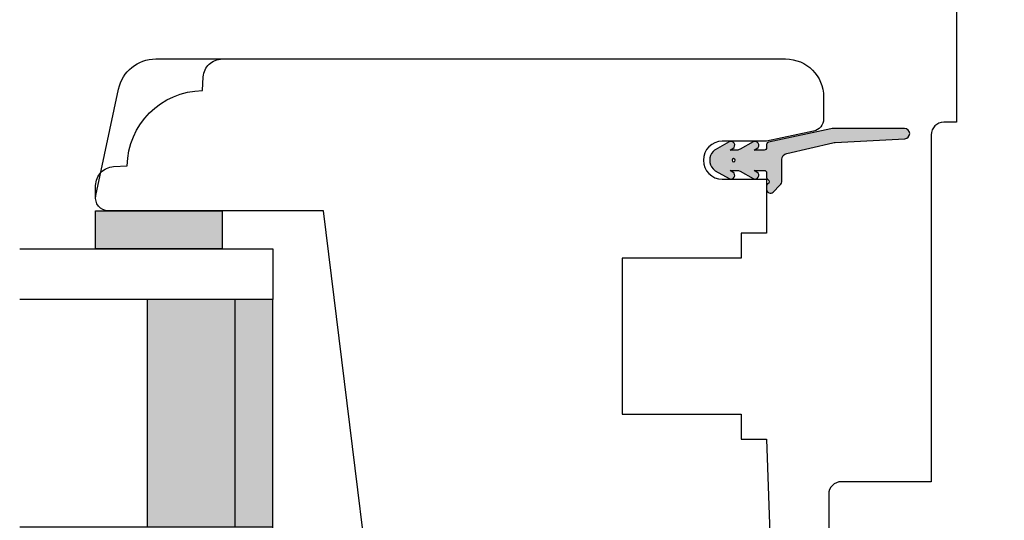
# Model space of a CAD drawing. Units: millimetres. Extents: x -1627 to 702, y 18 to 1531.
# Drawn here: x -1155 to -1078, y 458 to 498 of the extents above; entities that cross this region are included whole.
import ezdxf

# ---------------------------------------------------------------- set-up
doc = ezdxf.new("R2010")
doc.units = ezdxf.units.MM
doc.header["$LTSCALE"] = 2.5
doc.linetypes.add('DASHED2', pattern=[9.524999999999999, 6.35, -3.175])
for name, color, linetype in [('1', 7, 'Continuous'), ('2', 4, 'Continuous'), ('GLAS', 3, 'Continuous'), ('SKR', 6, 'Continuous')]:
    doc.layers.add(name, color=color, linetype=linetype)

# ---------------------------------------------------------------- blocks, each defined once
blk = doc.blocks.new('0-1377')
at = {"layer": 'SKR'}
blk.add_hatch(color=8, dxfattribs=at).paths.add_polyline_path([(0, 0), (3, 0), (3, 10), (0, 10)])
at = {"layer": '1'}
blk.add_lwpolyline([(3, 0), (3, 10), (0, 10), (0, 0)], close=True, dxfattribs=at)
blk = doc.blocks.new('2522-2031')
at = {"layer": 'SKR'}
h = blk.add_hatch(color=8, dxfattribs=at)
h.dxf.hatch_style = 1
edge = h.paths.add_edge_path()
edge.add_arc((1.259319162563337, -1.914631708395294), 0.5000000000000008, 29.648863231357893, 46.84329624083642, ccw=False)
edge.add_line((1.693855846437581, -1.667290101770819), (2.315059065701014, -2.758637370815448))
edge.add_arc((2.054337055376469, -2.907042334790134), 0.2999999999999998, -148.0999386489883, 29.64886323135812, ccw=False)
edge.add_line((1.799645718839781, -3.065574107924594), (1.662194840066563, -2.844750563655005))
edge.add_line((1.662194840066563, -2.844750563655005), (1.662194840066563, -3.379333342639534))
edge.add_arc((2.162194840066562, -3.379333342639532), 0.4999999999999991, 180.0000000000002, 209.6488632313584)
edge.add_line((1.727658156192323, -3.626674949264011), (2.315059065701014, -4.658637370815448))
edge.add_arc((2.054337055376469, -4.807042334790136), 0.3000000000000007, -148.0999386489887, 29.648863231358405, ccw=False)
edge.add_line((1.799645718839781, -4.965574107924594), (1.662194840066565, -4.744750563655005))
edge.add_line((1.662194840066565, -4.744750563655005), (1.662194840066564, -5.527685861063279))
edge.add_arc((1.862194840066564, -5.527685861063279), 0.1999999999999997, 180, 270.0000000000001)
edge.add_line((1.862194840066564, -5.727685861063279), (2.215784678552791, -5.727685861063279))
edge.add_arc((2.215784678552789, -5.927685861063276), 0.1999999999999975, 29.999999999998977, 89.99999999999949, ccw=False)
edge.add_arc((2.562194840066563, -5.72768586106328), 0.1999999999999986, 210.0000000000001, 330.0000000000032)
edge.add_arc((2.908605001580342, -5.927685861063289), 0.2000000000000095, 89.9999999999921, 149.9999999999953, ccw=False)
edge.add_line((2.908605001580369, -5.727685861063279), (3.162194841365157, -5.727685861063279))
edge.add_arc((3.162194841364403, -6.027685861063169), 0.2999999999998906, -45.0000000003061, 89.99999999985619, ccw=False)
edge.add_line((3.374326875719156, -6.239817895420188), (2.832905519482615, -6.781239251656727))
edge.add_arc((2.479352128889343, -6.427685861063459), 0.4999999999999946, 270.0000000001013, 315.00000000000034, ccw=False)
edge.add_line((2.479352128890227, -6.927685861063454), (0.8043109919332778, -6.927685861066406))
edge.add_arc((0.8043109919341669, -7.427685861066408), 0.5000000000000018, 90.00000000010189, 167.0000000000245)
edge.add_line((0.3171259595414995, -7.315210333894683), (-0.5253563613986216, -10.96440218156476))
edge.add_arc((0.4490137033867039, -11.18935323590818), 0.9999999999999877, 167.000000000026, 177.0000000000016)
edge.add_line((-0.5496158313678592, -11.13701727966527), (-0.8383533460179464, -16.64645726357851))
edge.add_arc((-1.237805159919778, -16.62552288108134), 0.4000000000000013, 179.999999999999, 357.000000000001, ccw=False)
edge.add_line((-1.637805159919779, -16.62552288108133), (-1.637805159919779, -11.00699799696237))
edge.add_arc((-0.6378051599224634, -11.00699799696278), 0.9999999999973155, 167.9999999999799, 179.9999999999762, ccw=False)
edge.add_line((-1.61595276065357, -10.79908630614524), (-0.5716660327050889, -5.886103522899811))
edge.add_arc((-0.3760365125583134, -5.927685861063274), 0.1999999999999957, 90.00000000000051, 168.0000000000256, ccw=False)
edge.add_line((-0.3760365125583149, -5.727685861063279), (-0.1378051599334356, -5.727685861063279))
edge.add_arc((-0.137805159933436, -5.527685861063279), 0.1999999999999993, 270.0000000000001, 360)
edge.add_line((0.06219484006656373, -5.527685861063279), (0.06219484006656284, -4.744750563655005))
edge.add_line((0.06219484006656284, -4.744750563655005), (-0.07525603870665343, -4.965574107924594))
edge.add_arc((-0.3299473752433413, -4.807042334790136), 0.2999999999999993, 150.3511367686417, 328.0999386489886, ccw=False)
edge.add_line((-0.5906693855678864, -4.658637370815448), (-0.003268476059195002, -3.626674949264011))
edge.add_arc((-0.4378051599334341, -3.379333342639532), 0.4999999999999989, 330.3511367686415, 359.9999999999998)
edge.add_line((0.06219484006656462, -3.379333342639534), (0.06219484006656462, -2.844750563655005))
edge.add_line((0.06219484006656462, -2.844750563655005), (-0.07525603870665343, -3.065574107924594))
edge.add_arc((-0.3299473752433413, -2.907042334790134), 0.3000000000000002, 150.3511367686419, 328.0999386489883, ccw=False)
edge.add_line((-0.5906693855678864, -2.758637370815448), (0.03053383369554741, -1.667290101770819))
edge.add_arc((0.4650705175697909, -1.914631708395294), 0.500000000000001, 133.1567037591636, 150.3511367686422, ccw=False)
edge.add_line((0.1230724892321562, -1.549888855671391), (0.1781987833913048, -1.498200155615464))
edge.add_arc((0.862194840066564, -2.227685861063279), 0.9999999999999998, 46.843296240837105, 133.1567037591629, ccw=False)
edge.add_line((1.546190896741823, -1.498200155615464), (1.601317190900972, -1.549888855671391))
edge = h.paths.add_edge_path(flags=16)
edge.add_arc((0.8621948400665644, -3.12319950895143), 0.125, 0, 360)
blk.add_circle((0.8621948400665644, -3.12319950895143), 0.125)
at = {"layer": '1'}
blk.add_lwpolyline([(1.601317190900972, -1.549888855671391, -0.07516594983681052), (1.693855846437581, -1.667290101770819), (2.315059065701014, -2.758637370815448, -0.9805450647246771), (1.799645718839781, -3.065574107924594), (1.662194840066563, -2.844750563655005), (1.662194840066563, -3.379333342639534, 0.1300941321767255), (1.727658156192323, -3.626674949264011), (2.315059065701014, -4.658637370815448, -0.9805450647246771), (1.799645718839781, -4.965574107924594), (1.662194840066565, -4.744750563655005), (1.662194840066564, -5.527685861063279, 0.4142135623730953), (1.862194840066564, -5.727685861063279), (2.215784678552791, -5.727685861063279, -0.2679491924311239), (2.388989759309676, -5.82768586106328, 0.577350269189644), (2.735399920823454, -5.827685861063269, -0.2679491924311374), (2.908605001580369, -5.727685861063279), (3.162194841365157, -5.727685861063279, -0.668178637920323), (3.374326875719156, -6.239817895420188), (2.832905519482615, -6.781239251656727, -0.1989123673792003), (2.479352128890227, -6.927685861063454), (0.8043109919332778, -6.927685861066406, 0.3492156334211612), (0.3171259595414995, -7.315210333894683), (-0.5253563613986216, -10.96440218156476, 0.04366094290840523), (-0.5496158313678592, -11.13701727966527), (-0.8383533460179464, -16.64645726357851, -0.9741568709216979), (-1.637805159919779, -16.62552288108133), (-1.637805159919779, -11.00699799696237, -0.05240777928302458), (-1.61595276065357, -10.79908630614524), (-0.5716660327050889, -5.886103522899811, -0.3541185725308216), (-0.3760365125583149, -5.727685861063279), (-0.1378051599334356, -5.727685861063279, 0.414213562373094), (0.06219484006656373, -5.527685861063279), (0.06219484006656284, -4.744750563655005), (-0.07525603870665343, -4.965574107924594, -0.9805450647246771), (-0.5906693855678864, -4.658637370815448), (-0.003268476059195002, -3.626674949264011, 0.1300941321767256), (0.06219484006656462, -3.379333342639534), (0.06219484006656462, -2.844750563655005), (-0.07525603870665343, -3.065574107924594, -0.9805450647246771), (-0.5906693855678864, -2.758637370815448), (0.03053383369554741, -1.667290101770819, -0.07516594983681052), (0.1230724892321562, -1.549888855671391), (0.1781987833913048, -1.498200155615464, -0.3954910147685509), (1.546190896741823, -1.498200155615464)], format="xyb", close=True, dxfattribs=at)
blk = doc.blocks.new('TGI-M_Glas_48mm_ WB')
at = {"layer": 'SKR'}
h = blk.add_hatch(color=8, dxfattribs=at)
h.paths.add_polyline_path([(22.00000000000051, 9.899999999999999), (4.000000000000483, 9.899999999999999), (4.000000000000464, 3), (22.00000000000051, 3)])
h.paths.add_polyline_path([(22.00000000000051, 3), (4.000000000000464, 3), (4.000000000000455, 0), (22.00000000000051, 0)])
h.paths.add_polyline_path([(44.00000000000048, 9.899999999999999), (26.00000000000045, 9.899999999999999), (26.00000000000045, 3), (44.0000000000005, 3)])
h.paths.add_polyline_path([(44.0000000000005, 3), (26.00000000000045, 3), (26.00000000000045, 0), (44.00000000000051, 0)])
at = {"layer": 'GLAS'}
for p, q in [((22.00000000000051, 9.899999999999999), (4.000000000000455, 9.899999999999999)), ((26.00000000000045, 9.899999999999999), (44.00000000000051, 9.899999999999999)), ((4.000000000000398, 3), (22.00000000000051, 3)), ((44.00000000000057, 3), (26.00000000000045, 3)), ((22.00000000000051, 0), (4.000000000000455, 0)), ((26.00000000000045, 0), (44.00000000000051, 0))]:
    blk.add_line(p, q, dxfattribs=at)
for points in [[(4.547473508864641e-13, 20), (0, 0), (4.000000000000455, 0), (4.000000000000512, 20)], [(26.00000000000045, 20), (26.00000000000045, 0), (22.00000000000051, 0), (22.00000000000051, 20)], [(48.00000000000051, 20), (48.00000000000097, 0), (44.00000000000051, 0), (44.00000000000045, 20)]]:
    blk.add_lwpolyline(points, dxfattribs=at)
blk = doc.blocks.new('20FR59x57')
at = {"layer": '2'}
blk.add_lwpolyline([(-4233.784067609669, -402.1663740538144, 0.3541185725305337), (-4232.805920008936, -401.3742857446322), (-4232.01777904896, -397.6663740538108), (-4232.017779048963, -394.1665110675059), (-4232.017779048963, -394.1663740538144, -0.9999999999999999), (-4229.017779048963, -394.1663740538144), (-4229.017779048963, -397.6663740538144), (-4224.767779048965, -397.6663740538144), (-4224.767779048965, -395.6663740538145), (-4222.767779048965, -395.6663740538145), (-4222.767779048965, -386.2663740538145), (-4210.467779048966, -386.2663740538145), (-4210.467779048966, -395.6663740538145), (-4208.467779048966, -395.6663740538145), (-4208.467779048966, -397.6663740538145), (-4196.551280044958, -398.0658128505319, 0.4240620156863545), (-4195.517779048965, -397.0663741664357), (-4195.517779048965, -382.0663740538146), (-4191.517779048965, -382.0663740538146), (-4191.517779048965, -387.5663740538146, 0.4504671536907221), (-4190.956844377263, -388.0626471296353), (-4187.456844377257, -387.6329011664744, 0.3788661086953005), (-4187.01777904896, -387.1366280906537), (-4187.01777904896, -382.7431561680152), (-4184.01777904896, -382.7431561680152, -0.414213562373095), (-4183.01777904896, -383.7431561680152), (-4183.01777904896, -385.7431561680152, 0.414213562373095), (-4182.51777904896, -386.2431561680152), (-4181.21777904896, -386.2431561680152, 0.414213562373095), (-4179.21777904896, -384.2431561680152), (-4179.21777904896, -368.4740837845224), (-4226.517779048962, -362.6663740538149), (-4226.517779048963, -345.6663740538152, 0.4769755326981307), (-4227.72569073978, -344.6882264530815), (-4236.141514121414, -346.4770649347037, 0.3541185725306969), (-4238.517779048961, -349.4115077369051), (-4238.517779048962, -399.1663740538145, 0.4142135623729746), (-4235.517779048962, -402.1663740538154)], format="xyb", close=True, dxfattribs=at)
at = {"layer": '2', "color": 3, "linetype": 'DASHED2'}
blk.add_lwpolyline([(-4227.517779048963, -344.6663740538153), (-4228.517778568268, -344.666067397748, 0.3989595459737155), (-4230.015722870399, -346.0875634633836), (-4230.072257828961, -347.1663147353332, 0.4089045678582832), (-4236.017531230683, -353.1115881370546), (-4237.096282502633, -353.1681230956162, 0.3989595459737079), (-4238.517778568268, -354.6660673977481)], format="xyb", dxfattribs=at)

msp = doc.modelspace()

# ---------------------------------------------------------------- linework, layer by layer
at = {"layer": '2'}
msp.add_lwpolyline([(-1081.455980093702, 537.4883202685221), (-1081.455980093702, 489.4883202685175), (-1082.455980093702, 489.4883202685175, 0.414213562373095), (-1083.455980093702, 488.4883202685175), (-1083.455980093702, 461.0883202685215), (-1090.555979889348, 461.0883202685215, 0.414213562373095), (-1091.555979889348, 460.0883202685215), (-1091.555979889348, 449.488320268522, -0.4142135623730951), (-1094.555979889348, 446.488320268522), (-1101.055980093702, 446.488320268522, 0.4877325885658924), (-1102.026275819978, 445.2463983729219), (-1098.913703979711, 432.7625545817197, 0.3443276132896601), (-1096.002816800883, 430.4883202685184), (-1042.909143386521, 430.4883202685184)], format="xyb", dxfattribs=at)

# ---------------------------------------------------------------- block references
at = {"layer": '1', "xscale": -1, "rotation": 90}
for name, p in [('2522-2031', (-1102.183665954763, 487.3505151085876)), ('0-1377', (-1139.455673437488, 482.4883202685211))]:
    msp.add_blockref(name, p, dxfattribs=at)
at = {"layer": '2', "xscale": -1, "rotation": 90}
msp.add_blockref('20FR59x57', (-1494.122354147516, -3744.029458780441), dxfattribs=at)
at = {"layer": 'GLAS', "xscale": -1, "rotation": 90}
msp.add_blockref('TGI-M_Glas_48mm_ WB', (-1135.455980093703, 479.4883202685192), dxfattribs=at)

doc.saveas('drawing.dxf')
